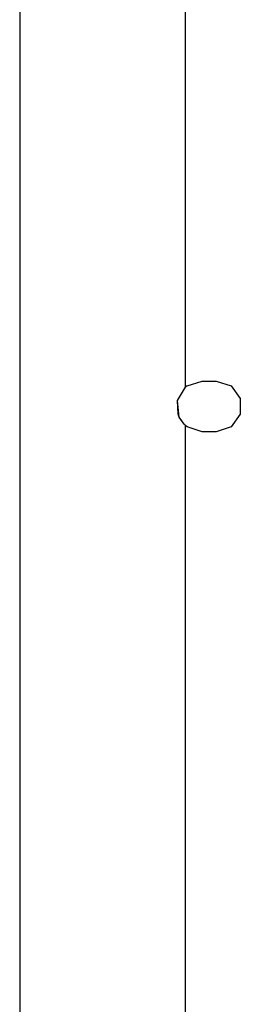
# Model space of a CAD drawing. Units: millimetres. Extents: x 977 to 8758, y -1656 to 1993.
# Drawn here: x 5090 to 5128, y 12 to 181 of the extents above; entities that cross this region are included whole.
import ezdxf

# ---------------------------------------------------------------- set-up
doc = ezdxf.new("R2010")
doc.units = ezdxf.units.MM
doc.layers.add('TFR-TRI', color=7, linetype='CONTINUOUS', true_color=0xffffff)

msp = doc.modelspace()

# ---------------------------------------------------------------- linework, layer by layer
at = {"layer": 'TFR-TRI', "color": 18, "linetype": 'CONTINUOUS'}
for p, q in [((5090.23999, 184.280273), (5090.23999, 136.524902)), ((5118.687744, 117.57666), (5118.687744, 184.280273)), ((5118.687744, 117.57666), (5118.687744, 184.280273)), ((5090.23999, 136.524902), (5090.23999, 113.804688)), ((5118.996826, 117.824219), (5121.55835, 118.655762)), ((5121.55835, 118.655762), (5123.945557, 118.655762)), ((5123.945557, 118.655762), (5126.506104, 117.824219)), ((5117.317139, 115.29541), (5118.687744, 117.57666)), ((5118.996826, 117.824219), (5118.687744, 117.57666)), ((5126.506104, 117.824219), (5128.088623, 115.645996)), ((5117.414795, 112.953613), (5117.317139, 115.29541)), ((5117.414795, 112.953613), (5117.317139, 115.29541)), ((5117.614014, 112.453613), (5117.323486, 115.305176)), ((5128.088623, 115.645996), (5128.088623, 112.953613)), ((5090.23999, 113.804688), (5090.23999, 102.095215)), ((5117.623291, 112.429688), (5117.414795, 112.953613)), ((5118.054443, 111.815918), (5117.617432, 112.444824)), ((5118.463623, 111.233398), (5117.623291, 112.429688)), ((5128.088623, 112.953613), (5126.506104, 110.775879)), ((5118.687744, 111.022949), (5118.460693, 111.237305)), ((5118.687744, 111.022949), (5118.463623, 111.233398)), ((5118.996826, 110.775879), (5118.687744, 111.022949)), ((5118.687744, 3.276367), (5118.687744, 111.022949)), ((5118.687744, 3.276367), (5118.687744, 111.022949)), ((5121.55835, 109.943359), (5118.996826, 110.775879)), ((5123.945557, 109.943359), (5121.55835, 109.943359)), ((5126.506104, 110.775879), (5123.945557, 109.943359)), ((5090.23999, 102.095215), (5090.23999, 26.752441)), ((5090.23999, 26.752441), (5090.23999, -26.75293))]:
    msp.add_line(p, q, dxfattribs=at)

doc.saveas('drawing.dxf')
